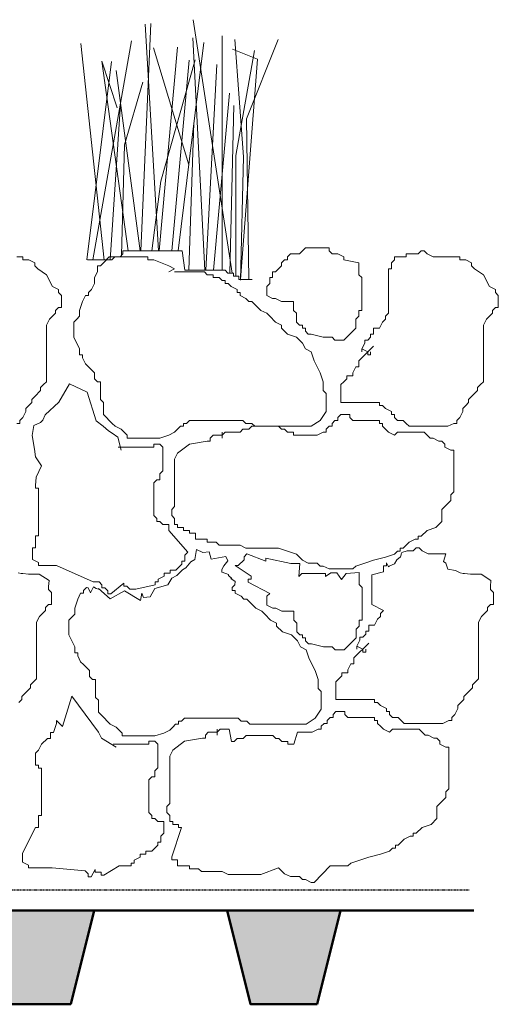
# Model space of a CAD drawing. Extents: x -65 to 834, y -1655 to -774.
# Drawn here: x 762 to 834, y -922 to -774 of the extents above; entities that cross this region are included whole.
import ezdxf

# ---------------------------------------------------------------- set-up
doc = ezdxf.new("R2010")
doc.units = 0
doc.header["$MEASUREMENT"] = 0
doc.linetypes.add('$INVISIBLE', pattern=[200, -100, -100])
doc.linetypes.add('PHANTOM', pattern=[2.5, 1.25, -0.25, 0.25, -0.25, 0.25, -0.25])
doc.layers.get('0').update_dxf_attribs({"color": 1, "lineweight": 0})
doc.layers.add('Detail', color=7, linetype='Continuous', lineweight=0)

# ---------------------------------------------------------------- blocks, each defined once
blk = doc.blocks.new('Plant', base_point=(-118.637, 282.095))
at = {"layer": 'Detail', "color": 7, "linetype": 'Continuous', "lineweight": 20}
for p, q in [((-119.638, 279.851), (-119.287, 286.766)), ((-119.024, 279.851), (-119.488, 286.748)), ((-116.457, 279.167), (-117.823, 286.887)), ((-116.816, 279.26), (-116.816, 286.393)), ((-120.912, 279.565), (-121.721, 286.165)), ((-121.303, 279.57), (-119.957, 286.24)), ((-118.343, 279.851), (-117.448, 286.188)), ((-117.409, 279.26), (-117.827, 286.336)), ((-117.973, 282.469), (-119.193, 286.03)), ((-119.005, 279.851), (-118.36, 286.052)), ((-121.509, 279.57), (-120.656, 285.614)), ((-118.559, 279.851), (-117.962, 285.65)), ((-117.383, 279.26), (-117, 285.524)), ((-119.659, 279.851), (-120.492, 285.343)), ((-120.21, 283.077), (-119.573, 284.987)), ((-117.109, 279.26), (-116.555, 284.647)), ((-120.708, 279.57), (-120.346, 284.314)), ((-116.547, 279.167), (-116.406, 284.274)), ((-117.974, 279.26), (-117.794, 283.74)), ((-120.304, 279.718), (-120.21, 283.077))]:
    blk.add_line(p, q, dxfattribs=at)
at = {"layer": 'Detail', "color": 7, "linetype": 'Continuous', "lineweight": 20, "flags": 128}
for points in [[(-116.178, 278.952), (-116.071, 282.711), (-116.375, 286.284)], [(-115.886, 278.979), (-115.959, 283.865), (-114.862, 286.28)], [(-116.175, 278.979), (-115.584, 285.687), (-116.452, 285.991)], [(-116.332, 279.073), (-116.332, 282.748), (-115.691, 285.953)], [(-120.075, 279.851), (-120.992, 285.619), (-120.464, 284.2)], [(-119.255, 279.851), (-118.937, 281.966), (-117.745, 285.668)], [(-121.485, 279.57), (-121.484, 279.57), (-121.39, 279.57), (-121.296, 279.57), (-121.109, 279.57), (-121.015, 279.57), (-120.921, 279.57), (-120.828, 279.57), (-120.734, 279.57), (-120.64, 279.57), (-120.546, 279.663), (-120.452, 279.663), (-120.359, 279.663), (-120.265, 279.757), (-120.265, 279.851), (-120.171, 279.851), (-120.077, 279.851), (-119.984, 279.851), (-119.89, 279.851), (-119.796, 279.851), (-119.702, 279.851), (-119.609, 279.851), (-119.515, 279.851), (-119.421, 279.851), (-119.327, 279.851), (-119.234, 279.851), (-119.14, 279.851), (-119.046, 279.851), (-118.952, 279.851), (-118.859, 279.851), (-118.765, 279.851), (-118.671, 279.851), (-118.577, 279.851), (-118.484, 279.851), (-118.39, 279.851), (-118.296, 279.851), (-118.202, 279.851), (-118.109, 279.26), (-118.015, 279.26), (-117.921, 279.26), (-117.734, 279.26), (-117.64, 279.26), (-117.452, 279.26), (-117.358, 279.26), (-117.265, 279.26), (-117.171, 279.26), (-117.077, 279.26), (-116.983, 279.26), (-116.89, 279.26), (-116.796, 279.26), (-116.702, 279.26), (-116.608, 279.167), (-116.515, 279.167), (-116.421, 279.167), (-116.421, 279.073), (-116.233, 279.073), (-116.233, 278.979), (-116.14, 278.979), (-116.046, 278.979), (-115.952, 278.979), (-115.858, 278.979), (-115.765, 278.979), (-115.886, 278.979)]]:
    blk.add_lwpolyline(points, dxfattribs=at)
blk = doc.blocks.new('oldroyd_xv', base_point=(-423.915, -19.367))
at = {"layer": 'Detail', "lineweight": 50}
blk.add_line((-420.415, -37.867), (-420.415, -17.867), dxfattribs=at)
at = {"layer": 'Detail', "lineweight": 50, "flags": 128}
blk.add_lwpolyline([(-427.415, -14.367), (-420.415, -17.867), (-420.415, -0.867), (-427.415, -4.367)], close=True, dxfattribs=at)
at = {"layer": 'Detail', "color": 7, "linetype": '$INVISIBLE'}
blk.add_solid([(-427.415, -14.367), (-420.415, -17.867), (-427.415, -4.367), (-420.415, -0.867)], dxfattribs=at)

msp = doc.modelspace()

# ---------------------------------------------------------------- linework, layer by layer
at = {"layer": 'Detail', "linetype": 'PHANTOM', "lineweight": 25, "ltscale": 0.3}
msp.add_line((448.87, -904.36), (829.15, -904.36), dxfattribs=at)
at = {"layer": 'Detail', "lineweight": 20, "flags": 128}
for points in [[(812.58, -810.31), (810.35, -809.87), (810.35, -809.42), (809.46, -808.98), (809.01, -808.98), (808.57, -808.98), (808.12, -808.53), (808.12, -808.09), (807.23, -808.09), (806.78, -808.09), (806.34, -808.09), (805.89, -808.09), (805.45, -808.09), (805, -808.09), (804.56, -808.09), (804.11, -808.53), (803.66, -808.98), (803.22, -808.98), (802.77, -808.98), (802.33, -808.98), (801.88, -809.42), (801.88, -809.87), (801.43, -809.87), (800.99, -810.31), (800.99, -810.76), (800.1, -811.65), (799.65, -811.65), (799.65, -812.1), (799.65, -812.54), (799.21, -812.54), (799.21, -812.99), (799.21, -813.44), (798.76, -813.88), (798.76, -814.33), (798.76, -815.22), (799.65, -815.66), (800.1, -815.66), (800.99, -816.11), (801.43, -816.11), (801.88, -816.11), (802.33, -816.11), (802.77, -816.11), (802.77, -816.56), (802.77, -817), (802.77, -817.45), (803.22, -817.89), (803.22, -818.34), (803.22, -819.23), (803.66, -819.68), (804.11, -819.68), (804.11, -820.12), (804.56, -820.12), (804.56, -820.57), (805, -821.01), (805.45, -821.01), (807.23, -821.46), (807.68, -821.46), (808.12, -821.46), (808.57, -821.46), (809.01, -821.91), (809.91, -821.91), (810.35, -821.91), (812.13, -820.12), (812.13, -819.68), (812.13, -819.23), (812.13, -818.79), (812.58, -818.34), (812.58, -817.45), (813.03, -817.45), (813.03, -817), (813.03, -816.56), (813.03, -816.11), (813.03, -815.66), (813.03, -815.22), (813.03, -814.77), (813.03, -814.33), (813.03, -813.88), (813.03, -813.44), (813.03, -812.99), (813.03, -812.54), (812.58, -812.1), (812.58, -811.65), (812.58, -811.21), (812.58, -810.31), (812.58, -810.31)], [(814.81, -822.8), (812.58, -825.03), (812.58, -825.47), (812.58, -825.92), (812.13, -825.92), (811.69, -826.81), (811.69, -827.26), (811.24, -827.26), (810.8, -827.26), (810.8, -827.7), (810.35, -828.15), (809.91, -828.59), (809.91, -829.93), (809.91, -830.38), (809.91, -831.27), (810.35, -831.27), (810.8, -831.27), (811.24, -831.27), (811.69, -831.27), (812.13, -831.27), (812.58, -831.27), (813.03, -831.27), (813.47, -831.27), (813.92, -831.27), (814.36, -831.27), (814.81, -831.27), (815.25, -831.27), (815.7, -831.27), (815.7, -831.71), (816.15, -831.71), (816.59, -832.16), (817.48, -832.61), (817.48, -833.05), (817.93, -833.05), (817.93, -833.5), (818.38, -833.94), (818.82, -833.94), (819.27, -833.94), (819.71, -834.39), (820.16, -834.83), (821.5, -834.83), (821.94, -834.83), (822.39, -834.83), (822.83, -834.83), (823.28, -834.83), (824.17, -834.83), (825.06, -834.83), (825.95, -834.83), (826.85, -834.39), (827.29, -834.39), (827.29, -833.94), (827.74, -833.5), (828.18, -832.61), (828.18, -832.16), (828.63, -831.71), (829.07, -831.27), (829.07, -830.82), (829.52, -830.38), (830.41, -829.48), (830.41, -829.04), (830.86, -828.59), (831.3, -828.15), (831.3, -827.26), (831.3, -826.81), (831.3, -826.36), (831.3, -825.47), (831.3, -825.03), (831.3, -824.13), (831.3, -823.69), (831.3, -823.24), (831.3, -822.8), (831.3, -821.46), (831.3, -821.01), (831.3, -820.57), (831.3, -820.12), (831.3, -819.68), (831.75, -818.79), (832.64, -817.89), (832.64, -817.45), (833.09, -817), (833.53, -817), (833.53, -816.56), (833.53, -816.11), (833.53, -815.66), (833.53, -815.22), (833.09, -814.77), (833.09, -814.33), (832.2, -813.88), (831.3, -812.1), (829.97, -811.21), (829.52, -810.76), (829.52, -810.31), (828.63, -809.87), (827.74, -809.87), (827.74, -809.42), (827.29, -809.42), (826.85, -809.42), (826.4, -809.42), (825.95, -809.42), (825.51, -809.42), (825.06, -809.42), (824.62, -809.42), (824.17, -809.42), (823.73, -809.42), (822.83, -808.98), (822.39, -808.53), (821.94, -808.53), (821.5, -808.98), (821.05, -808.98), (820.6, -808.98), (819.71, -808.98), (819.71, -809.42), (819.27, -809.42), (818.82, -809.42), (818.38, -809.42), (817.93, -809.42), (817.93, -809.87), (817.48, -810.31), (817.48, -810.76), (817.48, -811.21), (817.04, -811.21), (817.04, -811.65), (817.04, -812.1), (817.04, -812.54), (817.04, -812.99), (817.04, -813.44), (817.04, -813.88), (817.04, -814.33), (817.04, -814.77), (817.04, -815.22), (817.04, -815.66), (817.04, -816.11), (817.04, -817), (817.04, -817.89), (816.59, -818.34), (816.59, -818.79), (816.15, -819.23), (815.7, -820.12), (815.25, -820.12), (814.81, -820.12), (814.81, -820.57), (814.81, -821.01), (814.36, -821.01), (814.36, -821.46), (813.92, -821.91), (813.47, -821.91), (813.47, -822.35), (813.03, -823.24), (813.03, -823.69), (813.03, -823.24), (813.92, -823.69), (813.92, -824.13), (814.36, -824.13), (814.36, -823.69), (814.36, -823.69)], [(761.26, -834.39), (761.7, -834.39), (761.7, -833.94), (762.15, -833.5), (762.59, -832.61), (762.59, -832.16), (763.04, -831.71), (763.48, -831.27), (763.48, -830.82), (763.93, -830.38), (764.82, -829.48), (764.82, -829.04), (765.27, -828.59), (765.71, -828.15), (765.71, -827.26), (765.71, -826.81), (765.71, -826.36), (765.71, -825.47), (765.71, -825.03), (765.71, -824.13), (765.71, -823.69), (765.71, -823.24), (765.71, -822.8), (765.71, -821.46), (765.71, -821.01), (765.71, -820.57), (765.71, -820.12), (765.71, -819.68), (766.16, -818.79), (767.05, -817.89), (767.05, -817.45), (767.5, -817), (767.94, -817), (767.94, -816.56), (767.94, -816.11), (767.94, -815.66), (767.94, -815.22), (767.5, -814.77), (767.5, -814.33), (766.6, -813.88), (765.71, -812.1), (764.38, -811.21), (763.93, -810.76), (763.93, -810.31), (763.04, -809.87), (762.15, -809.87), (762.15, -809.42), (761.7, -809.42), (761.26, -809.42)], [(784.05, -811.65), (784.94, -811.21), (784.05, -810.76), (781.82, -809.87), (780.93, -809.87), (780.93, -809.42), (779.59, -809.42), (779.14, -809.42), (776.92, -809.42), (775.13, -809.42), (774.24, -810.31), (773.79, -810.76), (773.35, -810.76), (773.35, -811.65), (772.9, -812.54), (772.9, -813.44), (772.46, -814.33), (772.01, -814.77), (772.01, -815.22), (771.57, -815.22), (771.12, -816.11), (770.67, -817.45), (770.67, -817.89), (770.67, -818.34), (770.23, -818.79), (769.78, -819.23), (769.78, -819.68), (769.78, -820.12), (769.78, -820.57), (769.78, -821.01), (769.78, -821.46), (770.67, -823.24), (770.67, -823.69), (770.67, -824.13), (771.12, -824.13), (771.12, -824.58), (771.57, -825.47), (772.01, -825.92), (772.9, -826.81), (772.9, -827.26), (772.9, -827.7), (773.35, -828.15), (773.79, -828.15), (773.79, -828.59), (773.79, -829.04), (773.79, -829.48), (773.79, -829.93), (773.79, -830.82), (774.24, -831.27), (774.24, -831.71), (774.24, -832.61), (774.24, -833.05), (774.69, -833.5), (775.13, -833.94), (775.58, -834.39), (776.02, -834.83), (776.92, -835.28), (777.81, -836.17), (777.81, -836.62), (778.25, -836.62), (778.7, -836.62), (779.14, -836.62), (779.59, -836.62), (780.48, -836.62), (780.93, -836.62), (781.82, -836.62), (782.71, -836.62), (784.05, -836.17), (784.94, -835.73), (785.39, -835.28), (785.83, -834.83), (786.28, -834.83), (786.28, -834.39), (786.72, -834.39), (787.17, -833.94), (787.61, -833.94), (788.06, -833.94), (788.51, -833.94), (789.4, -833.94), (789.84, -833.94), (790.29, -833.94), (790.74, -833.94), (791.18, -833.94), (791.63, -833.94), (794.75, -833.94), (795.19, -833.94), (795.64, -834.39), (796.09, -834.39), (796.53, -834.39), (796.98, -834.83), (797.42, -834.83), (797.87, -834.83), (798.31, -834.83), (798.76, -834.83), (799.21, -834.83), (800.1, -834.83), (800.54, -834.83), (801.88, -834.83), (803.22, -834.83), (805.45, -834.83), (806.78, -833.94), (807.68, -832.61), (807.68, -831.71), (807.68, -831.27), (807.68, -830.82), (807.68, -830.38), (807.68, -829.93), (807.23, -829.48), (807.23, -828.15), (806.78, -826.81), (805.89, -825.03), (805.45, -823.69), (804.56, -823.24), (804.11, -822.35), (803.66, -821.91), (803.22, -821.46), (801.88, -821.01), (800.99, -820.12), (800.99, -819.68), (800.1, -819.23), (799.21, -818.34), (798.76, -817.89), (797.87, -817.45), (797.42, -817), (796.98, -816.56), (796.53, -816.11), (796.09, -816.11), (795.64, -815.66), (794.75, -815.22), (794.75, -814.77), (794.3, -814.77), (794.3, -814.33), (793.41, -813.88), (792.96, -813.44), (792.52, -813.44), (792.52, -812.99), (792.07, -812.99), (791.63, -812.54), (791.18, -812.54), (790.74, -812.54), (790.74, -812.1), (790.29, -812.1), (789.84, -812.1), (789.4, -811.65), (788.51, -811.65), (788.06, -811.65), (787.61, -811.65), (787.17, -811.65), (786.72, -811.65), (786.28, -811.65), (785.83, -811.65), (784.94, -811.65), (784.94, -811.65)], [(776.92, -838.4), (776.43, -836.48), (775.54, -835.86), (775, -835.51), (774.2, -834.79), (773.14, -833.99), (771.8, -829.73), (769.14, -828.48), (767.54, -831.24), (765.49, -833.1), (765.14, -833.91), (764.78, -834.26), (763.8, -834.71), (763.53, -836.22), (763.89, -838.26), (764.07, -839.42), (764.96, -840.75), (764.16, -842.44), (764.07, -843.69), (764.07, -843.69), (764.07, -844.13), (764.51, -844.13), (764.51, -844.58), (764.51, -845.02), (764.51, -845.47), (764.51, -845.91), (764.51, -846.36), (764.51, -846.81), (764.51, -847.7), (764.51, -848.59), (764.51, -849.04), (764.51, -849.48), (764.51, -849.93), (764.51, -850.82), (764.51, -851.26), (764.07, -851.26), (764.07, -851.71), (764.07, -852.16), (764.07, -852.6), (764.07, -853.05), (763.62, -853.05), (763.62, -853.49), (763.62, -853.94), (763.62, -854.39), (763.62, -854.83), (764.51, -855.28), (764.51, -855.72), (765.41, -855.72), (765.85, -855.72), (766.3, -855.72), (766.74, -855.72), (767.19, -855.72), (772.69, -858.18), (773.14, -858.18), (773.58, -858.18), (774.03, -858.62), (774.03, -859.07), (774.48, -859.07), (774.92, -859.52), (774.92, -859.96), (775.37, -859.96), (777.32, -858.36), (777.32, -858.8), (777.76, -858.8), (778.21, -859.25), (778.65, -859.25), (779.1, -859.25), (782.02, -858.63), (782.02, -858.18), (782.47, -858.18), (782.47, -857.74), (783.36, -857.29), (783.36, -856.85), (783.8, -856.85), (784.25, -856.85), (784.25, -856.4), (784.7, -856.4), (785.14, -856.4), (785.59, -855.95), (786.03, -855.51), (786.03, -855.06), (786.48, -855.06), (786.48, -854.62), (786.48, -854.17), (786.93, -853.73), (784.05, -850.44), (784.05, -849.99), (784.05, -849.55), (783.6, -849.55), (783.16, -849.55), (782.71, -849.1), (782.27, -849.1), (782.27, -848.65), (781.82, -848.21), (781.82, -847.76), (781.82, -847.32), (781.82, -846.87), (781.82, -845.98), (781.82, -845.09), (781.82, -844.64), (781.82, -844.2), (781.82, -843.75), (781.82, -843.3), (782.27, -842.86), (782.71, -842.86), (782.71, -842.41), (782.71, -841.97), (783.16, -841.52), (783.16, -841.08), (783.16, -840.18), (783.16, -839.74), (783.16, -838.85), (783.16, -838.4), (783.16, -837.95), (782.71, -837.51), (782.27, -837.51), (781.82, -837.51), (781.82, -837.95), (781.37, -837.95), (780.93, -837.95), (779.59, -837.95), (778.7, -837.95), (778.25, -837.95), (777.81, -837.95), (777.36, -837.95), (776.92, -837.95), (776.47, -837.95), (776.47, -837.95)], [(792.07, -836.17), (790.74, -836.17), (790.29, -836.62), (790.29, -837.06), (789.84, -837.06), (787.17, -837.51), (785.39, -838.85), (784.94, -839.74), (784.94, -840.18), (784.94, -840.63), (784.94, -841.52), (784.94, -841.97), (784.94, -842.41), (784.94, -842.86), (784.94, -843.3), (784.94, -843.75), (784.94, -844.64), (784.94, -845.53), (784.94, -846.87), (784.49, -847.32), (784.49, -847.76), (784.49, -848.21), (784.94, -848.65), (784.94, -849.1), (784.94, -849.55), (785.39, -849.55), (785.39, -849.99), (785.83, -849.99), (786.28, -849.99), (786.28, -850.44), (786.72, -850.44), (787.17, -850.44), (787.17, -850.88), (787.61, -850.88), (788.06, -850.88), (788.06, -851.33), (788.06, -851.77), (788.51, -851.77), (788.95, -851.77), (789.4, -851.77), (789.84, -851.77), (789.84, -852.22), (790.74, -852.22), (791.18, -852.22), (791.63, -852.67), (792.07, -852.67), (792.52, -852.67), (792.96, -852.67), (793.41, -852.67), (794.3, -852.67), (794.75, -852.67), (795.64, -853.11), (796.09, -853.11), (796.98, -853.11), (797.42, -853.11), (797.87, -853.11), (798.76, -853.11), (799.21, -853.11), (799.65, -853.11), (800.54, -853.11), (803.22, -854), (804.11, -854.9), (805, -855.34), (805.45, -855.34), (805.89, -855.34), (806.34, -855.34), (806.78, -855.79), (807.23, -855.79), (808.12, -856.23), (808.57, -856.23), (809.01, -856.23), (809.91, -856.23), (810.35, -856.23), (810.8, -856.23), (811.69, -856.23), (812.13, -855.79), (813.47, -855.34), (814.81, -854.9), (816.59, -854.45), (817.93, -854), (818.38, -853.56), (818.82, -853.56), (818.82, -853.11), (819.27, -853.11), (819.71, -852.67), (820.16, -852.22), (821.05, -851.77), (821.5, -851.77), (821.5, -851.33), (821.94, -851.33), (822.83, -850.44), (824.17, -849.99), (825.06, -849.1), (825.06, -848.65), (825.06, -848.21), (825.06, -847.32), (826.4, -845.98), (826.4, -845.09), (826.85, -844.64), (826.85, -844.2), (826.85, -843.75), (826.85, -842.41), (826.85, -841.97), (826.85, -841.08), (826.85, -840.63), (826.85, -840.18), (826.85, -839.74), (826.85, -839.29), (826.85, -838.4), (826.4, -838.4), (825.51, -837.95), (825.51, -837.51), (825.06, -837.06), (824.62, -837.06), (823.73, -836.62), (823.28, -836.62), (822.83, -836.17), (822.39, -835.73), (821.94, -835.73), (821.5, -835.73), (820.16, -835.73), (819.71, -835.73), (819.27, -835.73), (818.82, -835.73), (818.38, -835.73), (817.93, -836.17), (817.04, -835.73), (816.59, -835.28), (816.15, -834.83), (816.15, -834.39), (815.7, -834.39), (815.7, -833.94), (815.25, -833.94), (814.81, -833.94), (814.36, -833.94), (813.92, -833.94), (813.47, -833.94), (813.03, -833.94), (812.58, -833.94), (812.13, -833.94), (811.69, -833.94), (811.24, -833.5), (811.24, -833.05), (810.8, -833.05), (810.35, -833.05), (809.91, -833.05), (809.46, -833.5), (809.46, -833.94), (809.01, -833.94), (808.57, -834.39), (808.57, -834.83), (808.12, -834.83), (807.68, -835.28), (807.68, -835.73), (807.23, -835.73), (806.34, -836.17), (805.89, -836.17), (805.45, -836.17), (805, -836.17), (804.56, -836.17), (804.11, -836.17), (803.66, -836.17), (802.77, -836.17), (802.77, -835.73), (802.33, -835.73), (801.88, -835.73), (801.43, -835.28), (800.99, -835.28), (800.54, -834.83), (799.65, -834.83), (798.76, -834.83), (797.87, -834.83), (796.98, -834.83), (796.53, -834.83), (796.09, -835.28), (795.64, -835.28), (795.19, -835.28), (794.75, -835.73), (794.3, -835.73), (793.86, -835.73), (793.41, -835.73), (792.96, -835.73), (792.52, -835.73), (792.07, -836.17), (792.07, -836.62), (792.07, -836.17), (792.07, -835.73), (792.07, -835.73)], [(785.29, -857.21), (784.51, -857.62), (783.89, -858.59), (781.96, -859.16), (781.28, -860.4), (780.26, -860.52), (780.03, -859.84), (779.81, -860.97), (777.43, -859.51), (775.26, -860.71), (773.48, -859.17), (773.48, -859.28), (773.14, -859.17), (772.75, -858.91), (772.3, -859.8), (771.96, -859.06), (771.71, -858.99), (771.27, -859.44), (771.27, -859.88), (770.82, -859.88), (770.38, -860.77), (769.93, -862.11), (769.93, -862.56), (769.93, -863), (769.49, -863.45), (769.04, -863.9), (769.04, -864.34), (769.04, -864.79), (769.04, -865.23), (769.04, -865.68), (769.04, -866.12), (769.93, -867.91), (769.93, -868.35), (769.93, -868.8), (770.38, -868.8), (770.38, -869.24), (770.82, -870.14), (771.27, -870.58), (772.16, -871.47), (772.16, -871.92), (772.16, -872.37), (772.61, -872.81), (773.05, -872.81), (773.05, -873.26), (773.05, -873.7), (773.05, -874.15), (773.05, -874.59), (773.05, -875.49), (773.5, -875.93), (773.5, -876.38), (773.5, -877.27), (773.5, -877.72), (773.94, -878.16), (774.39, -878.61), (774.83, -879.05), (775.28, -879.5), (776.17, -879.94), (777.06, -880.84), (777.06, -881.28), (777.51, -881.28), (777.96, -881.28), (778.4, -881.28), (778.85, -881.28), (779.74, -881.28), (780.18, -881.28), (781.08, -881.28), (781.97, -881.28), (783.31, -880.84), (784.2, -880.39), (784.64, -879.94), (785.09, -879.5), (785.53, -879.5), (785.53, -879.05), (785.98, -879.05), (786.43, -878.61), (786.87, -878.61), (787.32, -878.61), (787.76, -878.61), (788.65, -878.61), (789.1, -878.61), (789.55, -878.61), (789.99, -878.61), (790.44, -878.61), (790.88, -878.61), (794, -878.61), (794.45, -878.61), (794.9, -879.05), (795.34, -879.05), (795.79, -879.05), (796.23, -879.5), (796.68, -879.5), (797.12, -879.5), (797.57, -879.5), (798.02, -879.5), (798.46, -879.5), (799.35, -879.5), (799.8, -879.5), (801.14, -879.5), (802.47, -879.5), (804.7, -879.5), (806.04, -878.61), (806.93, -877.27), (806.93, -876.38), (806.93, -875.93), (806.93, -875.49), (806.93, -875.04), (806.93, -874.59), (806.49, -874.15), (806.49, -872.81), (806.04, -871.47), (805.15, -869.69), (804.7, -868.35), (803.81, -867.91), (803.37, -867.02), (802.92, -866.57), (802.47, -866.12), (801.14, -865.68), (800.25, -864.79), (800.25, -864.34), (799.35, -863.9), (798.46, -863), (798.02, -862.56), (797.12, -862.11), (796.68, -861.67), (796.23, -861.22), (795.79, -860.77), (795.34, -860.77), (794.9, -860.33), (794, -859.88), (794, -859.44), (793.56, -859.44), (793.56, -858.99), (793.95, -858.6), (794, -858.09), (793.39, -857.68), (793.51, -857.68), (793.03, -857.22), (793, -857.07), (792.08, -856.71), (792.03, -856.69), (792.01, -856.3), (792.34, -855.77), (792.9, -855), (792.62, -854.34), (790.4, -854.75), (790.14, -853.67), (789.17, -853.75), (788.23, -853.29), (787.96, -854.83), (787.37, -855.14), (786.63, -856.07), (786.12, -856.37), (785.29, -857.21)], [(814.07, -867.35), (811.84, -869.58), (811.84, -870.02), (811.84, -870.47), (811.39, -870.47), (810.94, -871.36), (810.94, -871.81), (810.5, -871.81), (810.05, -871.81), (810.05, -872.25), (809.61, -872.7), (809.16, -873.14), (809.16, -874.48), (809.16, -874.93), (809.16, -875.82), (809.61, -875.82), (810.05, -875.82), (810.5, -875.82), (810.94, -875.82), (811.39, -875.82), (811.84, -875.82), (812.28, -875.82), (812.73, -875.82), (813.17, -875.82), (813.62, -875.82), (814.07, -875.82), (814.51, -875.82), (814.96, -875.82), (814.96, -876.27), (815.4, -876.27), (815.85, -876.71), (816.74, -877.16), (816.74, -877.6), (817.19, -877.6), (817.19, -878.05), (817.63, -878.49), (818.08, -878.49), (818.52, -878.49), (818.97, -878.94), (819.42, -879.39), (820.75, -879.39), (821.2, -879.39), (821.64, -879.39), (822.09, -879.39), (822.54, -879.39), (823.43, -879.39), (824.32, -879.39), (825.21, -879.39), (826.1, -878.94), (826.55, -878.94), (826.55, -878.49), (826.99, -878.05), (827.44, -877.16), (827.44, -876.71), (827.89, -876.27), (828.33, -875.82), (828.33, -875.37), (828.78, -874.93), (829.67, -874.04), (829.67, -873.59), (830.11, -873.14), (830.56, -872.7), (830.56, -871.81), (830.56, -871.36), (830.56, -870.92), (830.56, -870.02), (830.56, -869.58), (830.56, -868.69), (830.56, -868.24), (830.56, -867.8), (830.56, -867.35), (830.56, -866.01), (830.56, -865.57), (830.56, -865.12), (830.56, -864.67), (830.56, -864.23), (831.01, -863.34), (831.9, -862.45), (831.9, -862), (832.34, -861.55), (832.79, -861.55), (832.79, -861.11), (832.79, -860.66), (832.79, -860.22), (832.79, -859.77), (832.34, -859.32), (832.34, -858.88), (832.42, -857.94), (830.95, -857.03), (829.37, -857.03), (828.46, -856.92), (828.24, -856.92), (827.78, -856.81), (827.1, -856.47), (825.97, -856.24), (825.63, -855.34), (825.29, -855.11), (825.66, -853.98), (825.21, -853.98), (824.76, -853.98), (824.32, -853.98), (823.87, -853.98), (823.43, -853.98), (822.98, -853.98), (822.09, -853.53), (821.64, -853.08), (821.2, -853.08), (820.75, -853.53), (820.31, -853.53), (819.86, -853.53), (819.07, -853.75), (818.97, -853.98), (818.95, -854.09), (818.84, -854.43), (818.27, -854.88), (817.94, -855.45), (817.14, -855.79), (817.03, -855.9), (816.74, -855.31), (816.74, -855.76), (816.29, -855.76), (816.29, -856.2), (816.29, -856.65), (814.54, -857.1), (814.54, -857.54), (814.54, -857.99), (814.54, -858.43), (814.54, -858.88), (814.54, -859.32), (814.54, -859.77), (814.54, -860.22), (814.54, -860.66), (814.54, -861.55), (816.29, -862.45), (815.85, -862.89), (815.85, -863.34), (815.4, -863.78), (814.96, -864.67), (814.51, -864.67), (814.07, -864.67), (814.07, -865.12), (814.07, -865.57), (813.62, -865.57), (813.62, -866.01), (813.17, -866.46), (812.73, -866.46), (812.73, -866.9), (812.28, -867.8), (812.28, -868.24), (812.28, -867.8), (813.17, -868.24), (813.17, -868.69), (813.62, -868.69), (813.62, -868.24), (813.62, -868.24)], [(812.62, -856.77), (810.69, -856.92), (810.01, -857.83), (809.28, -856.79), (808.83, -856.79), (808.39, -856.79), (807.6, -857.36), (807.6, -856.92), (806.71, -856.92), (806.26, -856.92), (805.82, -856.92), (805.37, -856.92), (804.93, -856.92), (804.48, -856.92), (804.03, -856.92), (803.59, -857.36), (803.71, -855.43), (803.26, -855.43), (802.82, -855.43), (802.37, -855.43), (798.64, -854.63), (798.64, -855.08), (795.79, -853.94), (795.35, -854.39), (795.35, -854.84), (794.45, -855.73), (794.01, -855.73), (796.41, -857.31), (796.41, -857.75), (795.97, -857.75), (795.97, -858.2), (799.25, -859.89), (798.8, -860.33), (798.8, -860.78), (798.8, -861.67), (799.7, -862.12), (800.14, -862.12), (801.03, -862.56), (801.48, -862.56), (801.92, -862.56), (802.37, -862.56), (802.82, -862.56), (802.82, -863.01), (802.82, -863.45), (802.82, -863.9), (803.26, -864.35), (803.26, -864.79), (803.26, -865.68), (803.71, -866.13), (804.15, -866.13), (804.15, -866.58), (804.6, -866.58), (804.6, -867.02), (805.05, -867.47), (805.49, -867.47), (807.27, -867.91), (807.72, -867.91), (808.17, -867.91), (808.61, -867.91), (809.06, -868.36), (809.95, -868.36), (810.39, -868.36), (812.18, -866.58), (812.18, -866.13), (812.18, -865.68), (812.18, -865.24), (812.62, -864.79), (812.62, -863.9), (813.07, -863.9), (813.07, -863.45), (813.07, -863.01), (813.07, -862.56), (813.07, -862.12), (813.07, -861.67), (813.07, -861.23), (813.07, -860.78), (813.07, -860.33), (813.07, -859.89), (813.07, -859.44), (813.07, -859), (812.62, -858.55), (812.62, -858.11), (812.62, -857.66), (812.62, -856.77), (812.62, -856.77)], [(761.54, -876.27), (761.99, -875.82), (761.99, -875.37), (762.43, -874.93), (763.32, -874.04), (763.32, -873.59), (763.77, -873.14), (764.22, -872.7), (764.22, -871.81), (764.22, -871.36), (764.22, -870.92), (764.22, -870.02), (764.22, -869.58), (764.22, -868.69), (764.22, -868.24), (764.22, -867.8), (764.22, -867.35), (764.22, -866.01), (764.22, -865.57), (764.22, -865.12), (764.22, -864.67), (764.22, -864.23), (764.66, -863.34), (765.55, -862.45), (765.55, -862), (766, -861.55), (766.45, -861.55), (766.45, -861.11), (766.45, -860.66), (766.45, -860.22), (766.45, -859.77), (766, -859.32), (766, -858.88), (766.08, -857.94), (764.61, -857.03), (763.02, -857.03), (762.12, -856.92), (761.89, -856.92), (761.44, -856.81)], [(776.17, -882.95), (773.94, -881.62), (773.5, -880.72), (769.51, -875.33), (768.08, -879.85), (767.63, -879.41), (767.19, -878.96), (767.19, -879.41), (766.74, -880.74), (766.29, -880.74), (766.29, -881.19), (766.29, -881.64), (765.85, -881.64), (764.96, -882.53), (764.51, -883.42), (764.07, -883.87), (764.07, -884.31), (764.07, -884.76), (764.07, -885.65), (764.51, -885.65), (764.51, -886.09), (764.96, -886.09), (764.96, -886.54), (764.96, -886.99), (764.96, -887.43), (764.96, -887.88), (764.96, -888.32), (764.96, -888.77), (764.96, -889.66), (764.96, -890.55), (764.96, -891), (764.96, -891.44), (764.96, -891.89), (764.96, -892.78), (764.96, -893.23), (764.51, -893.23), (764.51, -893.67), (764.51, -894.12), (764.51, -894.56), (764.51, -895.01), (764.07, -895.01), (762.09, -898.85), (762.09, -899.3), (762.09, -899.74), (762.09, -900.19), (762.98, -900.64), (762.98, -901.08), (763.87, -901.08), (764.31, -901.08), (764.76, -901.08), (765.21, -901.08), (765.65, -901.08), (766.1, -901.08), (766.54, -901.08), (771.52, -901.51), (771.96, -901.95), (771.96, -902.4), (772.41, -902.4), (773, -901.29), (773, -901.73), (773.44, -901.73), (773.89, -901.73), (773.89, -902.18), (774.33, -902.18), (776.62, -900.78), (777.06, -900.78), (777.51, -900.78), (778.4, -900.78), (778.4, -900.34), (778.85, -900.34), (778.85, -899.89), (779.74, -899.45), (779.74, -899), (780.18, -899), (780.63, -899), (780.63, -898.56), (781.08, -898.56), (781.52, -898.56), (781.97, -898.11), (782.41, -897.66), (782.41, -897.22), (782.86, -897.22), (782.86, -896.77), (782.86, -896.33), (783.31, -895.88), (783.31, -894.99), (783.31, -894.54), (783.31, -894.1), (782.86, -894.1), (782.41, -894.1), (781.97, -893.65), (781.52, -893.65), (781.52, -893.21), (781.08, -892.76), (781.08, -892.31), (781.08, -891.87), (781.08, -891.42), (781.08, -890.53), (781.08, -889.64), (781.08, -889.19), (781.08, -888.75), (781.08, -888.3), (781.08, -887.86), (781.52, -887.41), (781.97, -887.41), (781.97, -886.96), (781.97, -886.52), (782.41, -886.07), (782.41, -885.63), (782.41, -884.74), (782.41, -884.29), (782.41, -883.4), (782.41, -882.95), (782.41, -882.51), (781.97, -882.06), (781.52, -882.06), (781.08, -882.06), (781.08, -882.51), (780.63, -882.51), (780.18, -882.51), (778.85, -882.51), (777.96, -882.51), (777.51, -882.51), (777.06, -882.51), (776.62, -882.51), (776.17, -882.51), (775.73, -882.51), (775.73, -882.51)], [(791.33, -880.72), (789.99, -880.72), (789.55, -881.17), (789.55, -881.62), (789.1, -881.62), (786.43, -882.06), (784.64, -883.4), (784.2, -884.29), (784.2, -884.74), (784.2, -885.18), (784.2, -886.07), (784.2, -886.52), (784.2, -886.96), (784.2, -887.41), (784.2, -887.86), (784.2, -888.3), (784.2, -889.19), (784.2, -890.09), (784.2, -891.42), (783.75, -891.87), (783.75, -892.31), (783.75, -892.76), (784.2, -893.21), (784.2, -893.65), (784.2, -894.1), (784.64, -894.1), (784.64, -894.54), (785.09, -894.54), (785.53, -894.54), (785.53, -894.99), (785.98, -894.99), (784.5, -899.4), (784.5, -899.85), (784.95, -899.85), (785.39, -899.85), (785.39, -900.3), (785.39, -900.74), (785.84, -900.74), (786.28, -900.74), (786.73, -900.74), (787.18, -900.74), (787.18, -901.19), (788.07, -901.19), (788.51, -901.19), (788.96, -901.63), (789.41, -901.63), (789.85, -901.63), (790.3, -901.63), (790.74, -901.63), (791.63, -901.63), (792.08, -901.63), (792.97, -902.08), (793.42, -902.08), (794.31, -902.08), (794.75, -902.08), (795.2, -902.08), (796.09, -902.08), (796.54, -902.08), (796.98, -902.08), (797.88, -902.08), (800.55, -901.05), (801.44, -901.94), (802.33, -902.38), (802.78, -902.38), (803.23, -902.38), (803.67, -902.38), (804.12, -902.83), (804.56, -902.83), (805.45, -903.27), (805.9, -903.27), (808.27, -900.78), (809.16, -900.78), (809.61, -900.78), (810.05, -900.78), (810.94, -900.78), (811.39, -900.34), (812.73, -899.89), (814.07, -899.45), (815.85, -899), (817.19, -898.56), (817.63, -898.11), (818.08, -898.11), (818.08, -897.66), (818.52, -897.66), (818.97, -897.22), (819.42, -896.77), (820.31, -896.33), (820.75, -896.33), (820.75, -895.88), (821.2, -895.88), (822.09, -894.99), (823.43, -894.54), (824.32, -893.65), (824.32, -893.21), (824.32, -892.76), (824.32, -891.87), (825.66, -890.53), (825.66, -889.64), (826.1, -889.19), (826.1, -888.75), (826.1, -888.3), (826.1, -886.96), (826.1, -886.52), (826.1, -885.63), (826.1, -885.18), (826.1, -884.74), (826.1, -884.29), (826.1, -883.84), (826.1, -882.95), (825.66, -882.95), (824.76, -882.51), (824.76, -882.06), (824.32, -881.62), (823.87, -881.62), (822.98, -881.17), (822.54, -881.17), (822.09, -880.72), (821.64, -880.28), (821.2, -880.28), (820.75, -880.28), (819.42, -880.28), (818.97, -880.28), (818.52, -880.28), (818.08, -880.28), (817.63, -880.28), (817.19, -880.72), (816.29, -880.28), (815.85, -879.83), (815.4, -879.39), (815.4, -878.94), (814.96, -878.94), (814.96, -878.49), (814.51, -878.49), (814.07, -878.49), (813.62, -878.49), (813.17, -878.49), (812.73, -878.49), (812.28, -878.49), (811.84, -878.49), (811.39, -878.49), (810.94, -878.49), (810.5, -878.05), (810.5, -877.6), (810.05, -877.6), (809.61, -877.6), (809.16, -877.6), (808.72, -878.05), (808.72, -878.49), (808.27, -878.49), (807.82, -878.94), (807.82, -879.39), (807.38, -879.39), (806.93, -879.83), (806.93, -880.28), (806.49, -880.28), (805.6, -880.72), (805.15, -880.72), (804.7, -880.72), (804.26, -880.72), (803.81, -880.72), (803.37, -880.72), (802.81, -882.53), (801.92, -882.53), (801.92, -882.09), (801.47, -882.09), (801.02, -882.09), (800.58, -881.64), (800.13, -881.64), (799.69, -881.2), (798.8, -881.2), (797.9, -881.2), (797.01, -881.2), (796.12, -881.2), (795.67, -881.2), (795.23, -881.64), (794.78, -881.64), (794.34, -881.64), (793.89, -882.09), (793.45, -882.09), (793.11, -880.28), (792.67, -880.28), (792.22, -880.28), (791.78, -880.28), (791.33, -880.72), (791.33, -881.17), (791.33, -880.72), (791.33, -880.28), (791.33, -880.28)]]:
    msp.add_lwpolyline(points, dxfattribs=at)

# ---------------------------------------------------------------- block references
at = {"xscale": 4.32000732421875, "yscale": 4.92486572265625}
msp.add_blockref('Plant', (784.18, -797.45), dxfattribs=at)
at = {"layer": 'Detail', "xscale": 2.006251032221712, "rotation": 90}
for p in [(774.34, -914.5), (811.34, -914.5)]:
    msp.add_blockref('oldroyd_xv', p, dxfattribs=at)

doc.saveas('drawing.dxf')
